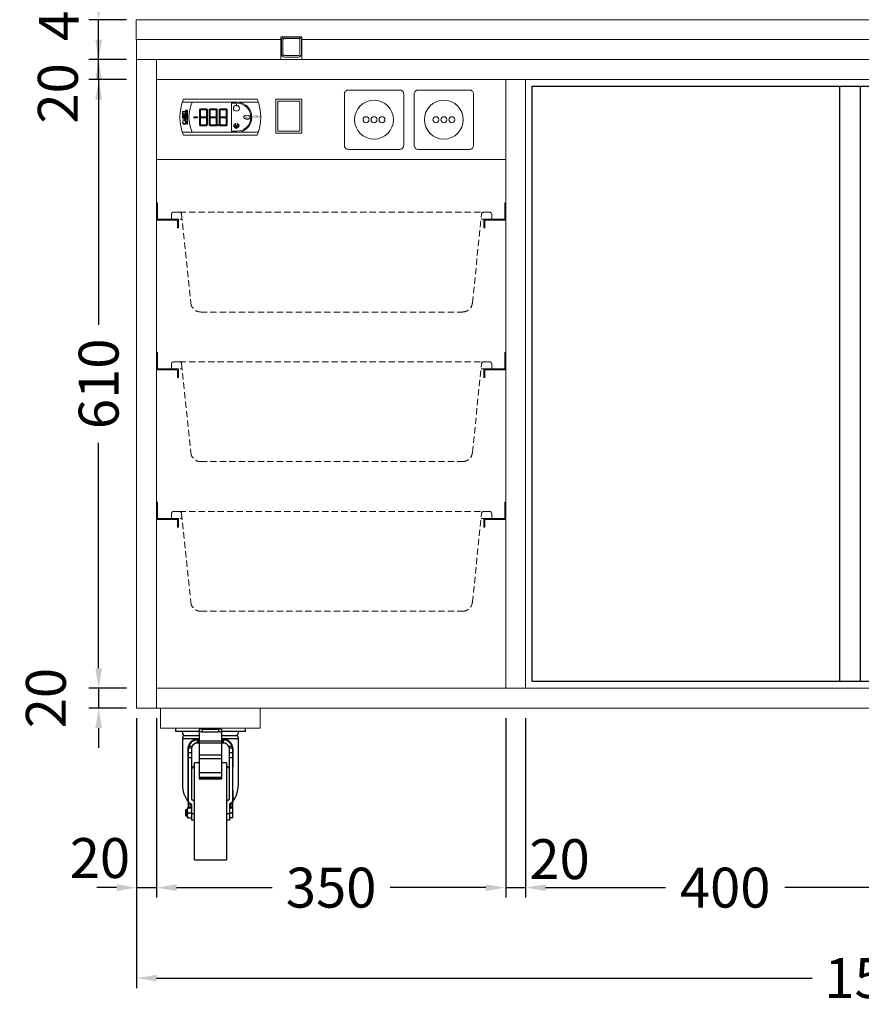
# Model space of a CAD drawing. Units: millimetres. Extents: x -2355 to 39645, y -588 to 40253.
# Drawn here: x 7982 to 8826, y 7399 to 8386 of the extents above; entities that cross this region are included whole.
import ezdxf

# ---------------------------------------------------------------- set-up
doc = ezdxf.new("R2010")
doc.units = ezdxf.units.MM
doc.linetypes.add('VERDECKT', pattern=[9.525, 6.35, -3.175])
doc.layers.get('0').update_dxf_attribs({"linetype": 'CONTINUOUS'})
doc.layers.get('DEFPOINTS').update_dxf_attribs({"linetype": 'CONTINUOUS'})
for name, color, linetype, lineweight in [('A_BEMASSUNG', 1, 'CONTINUOUS', 13), ('A_HILFSLINIEN', 7, 'CONTINUOUS', 13), ('A_VERDECKT', 5, 'VERDECKT', 15), ('A_VOLL', 3, 'CONTINUOUS', 18), ('VOLL', 3, 'CONTINUOUS', 20)]:
    doc.layers.add(name, color=color, linetype=linetype, lineweight=lineweight)
doc.styles.add('ARIAL', font='arial.ttf')
doc.styles.add('Arial_35', font='arial.ttf', dxfattribs={"height": 35})
doc.dimstyles.new('STANDARD_Bemassung', dxfattribs={"dimtxt": 40, "dimasz": 20, "dimexe": 10, "dimexo": 10, "dimgap": 15, "dimtad": 0, "dimdec": 0, "dimdsep": 46, "dimtxsty": 'ARIAL', "dimcen": 0.09, "dimclrt": 7, "dimazin": 0, "dimtfac": 1, "dimtdec": 0, "dimtmove": 2, "dimatfit": 3, "dimfxl": 1, "dimtolj": 1, "dimtzin": 0, "dimarcsym": 0})

# ---------------------------------------------------------------- blocks, each defined once
blk = doc.blocks.new('Carel Easy Steuerung EBS')
at = {"layer": 'A_VOLL', "lineweight": 5, "ltscale": 2}
h = blk.add_hatch(color=1, dxfattribs=at)
h.dxf.hatch_style = 1
h.paths.add_polyline_path([(-11.1, -17.62), (-10.85, -17.87), (-10.1, -17.12), (-10.1, -10.73), (-10.85, -9.98), (-11.1, -10.23)])
h.paths.add_polyline_path([(-10.42, -9.55), (-10.67, -9.8), (-9.92, -10.55), (-4.27, -10.55), (-3.52, -9.8), (-3.77, -9.55)])
h.paths.add_polyline_path([(-10.17, -17.55), (-10.67, -18.05), (-10.17, -18.55), (-4.02, -18.55), (-3.52, -18.05), (-4.02, -17.55)])
h.paths.add_polyline_path([(-11.1, -18.48), (-10.85, -18.23), (-10.1, -18.98), (-10.1, -25.37), (-10.85, -26.12), (-11.1, -25.87)])
h.paths.add_polyline_path([(-10.42, -26.55), (-10.67, -26.3), (-9.92, -25.55), (-4.27, -25.55), (-3.52, -26.3), (-3.77, -26.55)])
h.paths.add_polyline_path([(-3.1, -18.48), (-3.35, -18.23), (-4.1, -18.98), (-4.1, -25.37), (-3.35, -26.12), (-3.1, -25.87)])
edge = h.paths.add_edge_path()
edge.add_arc((-2.1, -26.05), 0.5, 0, 360)
h.paths.add_polyline_path([(-1.1, -18.48), (-0.85, -18.23), (-0.1, -18.98), (-0.1, -25.37), (-0.85, -26.12), (-1.1, -25.87)])
h.paths.add_polyline_path([(-0.42, -26.55), (-0.67, -26.3), (0.08, -25.55), (5.73, -25.55), (6.48, -26.3), (6.23, -26.55)])
h.paths.add_polyline_path([(6.9, -18.48), (6.65, -18.23), (5.9, -18.98), (5.9, -25.37), (6.65, -26.12), (6.9, -25.87)])
h.paths.add_polyline_path([(6.9, -17.62), (6.65, -17.87), (5.9, -17.12), (5.9, -10.73), (6.65, -9.98), (6.9, -10.23)])
h.paths.add_polyline_path([(-1.1, -17.62), (-0.85, -17.87), (-0.1, -17.12), (-0.1, -10.73), (-0.85, -9.98), (-1.1, -10.23)])
h.paths.add_polyline_path([(-0.42, -9.55), (-0.67, -9.8), (0.08, -10.55), (5.73, -10.55), (6.48, -9.8), (6.23, -9.55)])
at = {"layer": 'A_VOLL', "color": 251, "lineweight": 5}
for p, q in [((15.99, -7.13), (15.99, -5.13)), ((12.93, -27.05), (19.05, -27.05)), ((14.07, -27.05), (13.05, -26.18)), ((17.91, -27.05), (18.93, -26.18))]:
    blk.add_line(p, q, dxfattribs=at)
for points in [[(-36.98, 0), (36.98, 0, -0.195184), (36.98, -36.1), (-36.98, -36.1, -0.195323)], [(10.99, -4.05), (16.49, -4.05, -1), (16.49, -32.05), (10.99, -32.05)], [(-34.56, -18.99), (-37.92, -18.99), (-37.92, -17.48, -0.817795), (-36.22, -17.14), (-36.11, -17.41), (-34.56, -16.53), (-34.54, -17.26), (-36.26, -18.21), (-36.32, -17.76, 0.295023), (-36.75, -17.26, 0.218229), (-37.45, -17.35, 0.247301), (-37.7, -17.81), (-37.7, -18.34), (-34.56, -18.34)], [(-35.06, -22.35, -0.488883), (-35.28, -24.13, -0.218093), (-37.01, -24.26, -0.588184), (-37.23, -22.35), (-37.62, -22.35, 0.315018), (-37.57, -24.39, 0.511137), (-34.81, -24.39, 0.320083), (-34.77, -22.35)], [(15.46, -28.46), (16, -27.49), (16.53, -28.46, -1.861877)], [(17.34, -27.83), (17.65, -27.16), (17.97, -27.83, -1.44041)]]:
    blk.add_lwpolyline(points, format="xyb", close=True, dxfattribs=at)
for points in [[(-38.09, -3.04), (38.09, -3.04)], [(13.33, -25.53), (14.8, -25.54), (15.14, -24.11)], [(14.1, -24.64), (15.99, -27.05), (17.88, -24.64)], [(16.84, -24.11), (17.18, -25.54), (18.65, -25.53)], [(-38.09, -33.06), (38.09, -33.06)]]:
    blk.add_lwpolyline(points, dxfattribs=at)
at = {"layer": 'A_VOLL', "color": 18, "lineweight": 5}
for points in [[(-20.42, -9.55), (-20.67, -9.8), (-19.92, -10.55), (-14.27, -10.55), (-13.52, -9.8), (-13.77, -9.55)], [(-10.42, -9.55), (-10.67, -9.8), (-9.92, -10.55), (-4.27, -10.55), (-3.52, -9.8), (-3.77, -9.55)], [(-0.42, -9.55), (-0.67, -9.8), (0.08, -10.55), (5.73, -10.55), (6.48, -9.8), (6.23, -9.55)], [(-26.6, -17.55), (-23.1, -17.55), (-23.1, -18.55), (-26.6, -18.55)], [(-21.1, -17.62), (-20.85, -17.87), (-20.1, -17.12), (-20.1, -10.73), (-20.85, -9.98), (-21.1, -10.23)], [(-21.1, -18.48), (-20.85, -18.23), (-20.1, -18.98), (-20.1, -25.37), (-20.85, -26.12), (-21.1, -25.87)], [(-20.17, -17.55), (-20.67, -18.05), (-20.17, -18.55), (-14.02, -18.55), (-13.52, -18.05), (-14.02, -17.55)], [(-13.1, -17.62), (-13.35, -17.87), (-14.1, -17.12), (-14.1, -10.73), (-13.35, -9.98), (-13.1, -10.23)], [(-13.1, -18.48), (-13.35, -18.23), (-14.1, -18.98), (-14.1, -25.37), (-13.35, -26.12), (-13.1, -25.87)], [(-11.1, -17.62), (-10.85, -17.87), (-10.1, -17.12), (-10.1, -10.73), (-10.85, -9.98), (-11.1, -10.23)], [(-11.1, -18.48), (-10.85, -18.23), (-10.1, -18.98), (-10.1, -25.37), (-10.85, -26.12), (-11.1, -25.87)], [(-10.17, -17.55), (-10.67, -18.05), (-10.17, -18.55), (-4.02, -18.55), (-3.52, -18.05), (-4.02, -17.55)], [(-3.1, -17.62), (-3.35, -17.87), (-4.1, -17.12), (-4.1, -10.73), (-3.35, -9.98), (-3.1, -10.23)], [(-3.1, -18.48), (-3.35, -18.23), (-4.1, -18.98), (-4.1, -25.37), (-3.35, -26.12), (-3.1, -25.87)], [(-1.1, -17.62), (-0.85, -17.87), (-0.1, -17.12), (-0.1, -10.73), (-0.85, -9.98), (-1.1, -10.23)], [(-1.1, -18.48), (-0.85, -18.23), (-0.1, -18.98), (-0.1, -25.37), (-0.85, -26.12), (-1.1, -25.87)], [(-0.17, -17.55), (-0.67, -18.05), (-0.17, -18.55), (5.98, -18.55), (6.48, -18.05), (5.98, -17.55)], [(6.9, -17.62), (6.65, -17.87), (5.9, -17.12), (5.9, -10.73), (6.65, -9.98), (6.9, -10.23)], [(6.9, -18.48), (6.65, -18.23), (5.9, -18.98), (5.9, -25.37), (6.65, -26.12), (6.9, -25.87)], [(-20.42, -26.55), (-20.67, -26.3), (-19.92, -25.55), (-14.27, -25.55), (-13.52, -26.3), (-13.77, -26.55)], [(-10.42, -26.55), (-10.67, -26.3), (-9.92, -25.55), (-4.27, -25.55), (-3.52, -26.3), (-3.77, -26.55)], [(-0.42, -26.55), (-0.67, -26.3), (0.08, -25.55), (5.73, -25.55), (6.48, -26.3), (6.23, -26.55)]]:
    blk.add_lwpolyline(points, close=True, dxfattribs=at)
at = {"layer": 'A_VOLL', "color": 251, "lineweight": 5}
for points in [[(-34.56, -22.32), (-38.02, -20.87), (-34.56, -19.46), (-34.56, -20.13), (-35.41, -20.48), (-35.41, -21.62), (-34.56, -21.99)], [(-37.92, -13.11), (-34.56, -13.11), (-34.56, -11.1), (-34.87, -11.1), (-34.87, -12.4), (-37.92, -12.4)], [(-34.56, -13.89), (-34.56, -15.94), (-37.92, -15.94), (-37.92, -13.92), (-37.64, -13.92), (-37.64, -15.23), (-36.45, -15.23), (-36.45, -13.98), (-36.17, -13.98), (-36.17, -15.23), (-34.87, -15.23), (-34.87, -13.89)], [(-33.1, -14), (-33.1, -11.09), (-33.52, -11.09), (-33.52, -14)], [(-33.52, -15.49), (-33.52, -14.22), (-33.1, -14.22), (-33.1, -15.49)], [(-33.1, -25.01), (-33.1, -15.73), (-33.52, -15.73), (-33.52, -25.01)], [(-35.71, -21.49), (-36.76, -21.04), (-35.71, -20.6)]]:
    blk.add_lwpolyline(points, close=True, dxfattribs=at)
blk.add_lwpolyline([(14.64, -27.83, -1.44041), (14.01, -27.83), (14.32, -27.16), (14.64, -27.83)], format="xyb", dxfattribs=at)
at = {"layer": 'A_VOLL', "color": 18, "lineweight": 5}
blk.add_circle((-2.1, -26.05), 0.5, dxfattribs=at)
at = {"layer": 'A_VOLL', "color": 251, "lineweight": 5}
for centre, radius, start, end in [((3.9, -18.05), 35.5, 154.99185, 205.00815), ((15.99, -9.05), 3, 93.82255, 86.17745), ((16.55, -18.05), 15.05, 274.312, 85.688)]:
    blk.add_arc(centre, radius, start, end, dxfattribs=at)
blk.add_ellipse((26.74, -18.05), major_axis=(-3.5, 0), ratio=0.571429, dxfattribs=at)
at = {"layer": 'A_VOLL', "color": 251, "lineweight": 5, "style": 'Arial_35'}
for s, width, insert, char_height, attachment_point in [('{\\fArial|b1|i0|c0|p34;SET}', 9.4582, (26.67, -18.13), 2, 5), ('{\\fComic Sans MS|b0|i0|c0|p66;easy}', 93.7078, (32.88, -15.88), 2.5, 1)]:
    blk.add_mtext_dynamic_manual_height_columns(s, width=width, gutter_width=175, heights=[0], dxfattribs=dict(at, insert=insert, char_height=char_height, attachment_point=attachment_point))
blk = doc.blocks.new('*D770')
at = {"layer": 'A_BEMASSUNG', "color": 0, "lineweight": -2, "ltscale": 2, "transparency": 16777216}
for p, q in [((8099.01, 7686.24), (8099.01, 7415.57)), ((9599.01, 7686.24), (9599.01, 7415.57)), ((8119.01, 7425.57), (8776.24, 7425.57)), ((9579.01, 7425.57), (8921.79, 7425.57))]:
    blk.add_line(p, q, dxfattribs=at)
at = {"layer": 'A_BEMASSUNG', "color": 0, "ltscale": 2, "transparency": 16777216}
for points in [[(8119.01, 7428.9), (8119.01, 7422.23), (8099.01, 7425.57)], [(9579.01, 7428.9), (9579.01, 7422.23), (9599.01, 7425.57)]]:
    blk.add_solid(points, dxfattribs=at)
at = {"layer": 'DEFPOINTS', "color": 0, "ltscale": 2, "transparency": 16777216}
for p in [(8099.01, 7696.24), (9599.01, 7696.24), (9599.01, 7425.57)]:
    blk.add_point(p, dxfattribs=at)
at = {"layer": 'A_BEMASSUNG', "color": 7, "ltscale": 2, "transparency": 16777216, "insert": (8849.01, 7425.57), "char_height": 40, "attachment_point": 5, "style": 'ARIAL'}
blk.add_mtext('\\A1;1500', dxfattribs=at)
blk = doc.blocks.new('*D513')
at = {"layer": 'A_BEMASSUNG', "color": 0, "lineweight": -2, "ltscale": 2, "transparency": 16777216}
for p, q in [((8099.01, 7686.24), (8099.01, 7506.28)), ((8119.01, 7686.24), (8119.01, 7506.28)), ((8079.01, 7516.28), (8059.01, 7516.28)), ((8099.01, 7516.28), (8119.01, 7516.28)), ((8139.01, 7516.28), (8159.01, 7516.28))]:
    blk.add_line(p, q, dxfattribs=at)
at = {"layer": 'A_BEMASSUNG', "color": 0, "ltscale": 2, "transparency": 16777216}
for points in [[(8079.01, 7519.61), (8079.01, 7512.94), (8099.01, 7516.28)], [(8139.01, 7519.61), (8139.01, 7512.94), (8119.01, 7516.28)]]:
    blk.add_solid(points, dxfattribs=at)
at = {"layer": 'DEFPOINTS', "color": 0, "ltscale": 2, "transparency": 16777216}
for p in [(8099.01, 7696.24), (8119.01, 7696.24), (8119.01, 7516.28)]:
    blk.add_point(p, dxfattribs=at)
at = {"layer": 'A_BEMASSUNG', "color": 7, "ltscale": 2, "transparency": 16777216, "insert": (8062.22, 7545.93), "char_height": 40, "attachment_point": 5, "style": 'ARIAL'}
blk.add_mtext('\\A1;20', dxfattribs=at)
blk = doc.blocks.new('*D514')
at = {"layer": 'A_BEMASSUNG', "color": 0, "lineweight": -2, "ltscale": 2, "transparency": 16777216}
for p, q in [((8469.01, 7686.24), (8469.01, 7506.28)), ((8119.01, 7666.24), (8119.01, 7506.28)), ((8139.01, 7516.28), (8234.91, 7516.28)), ((8449.01, 7516.28), (8353.12, 7516.28))]:
    blk.add_line(p, q, dxfattribs=at)
at = {"layer": 'A_BEMASSUNG', "color": 0, "ltscale": 2, "transparency": 16777216}
for points in [[(8139.01, 7519.61), (8139.01, 7512.94), (8119.01, 7516.28)], [(8449.01, 7519.61), (8449.01, 7512.94), (8469.01, 7516.28)]]:
    blk.add_solid(points, dxfattribs=at)
at = {"layer": 'DEFPOINTS', "color": 0, "ltscale": 2, "transparency": 16777216}
for p in [(8469.01, 7696.24), (8119.01, 7676.24), (8469.01, 7516.28)]:
    blk.add_point(p, dxfattribs=at)
at = {"layer": 'A_BEMASSUNG', "color": 7, "ltscale": 2, "transparency": 16777216, "insert": (8294.01, 7516.28), "char_height": 40, "attachment_point": 5, "style": 'ARIAL'}
blk.add_mtext('\\A1;350', dxfattribs=at)
blk = doc.blocks.new('*D515')
at = {"layer": 'A_BEMASSUNG', "color": 0, "lineweight": -2, "ltscale": 2, "transparency": 16777216}
for p, q in [((8469.01, 7686.24), (8469.01, 7506.28)), ((8489.01, 7686.24), (8489.01, 7506.28)), ((8449.01, 7516.28), (8429.01, 7516.28)), ((8469.01, 7516.28), (8489.01, 7516.28)), ((8509.01, 7516.28), (8529.01, 7516.28))]:
    blk.add_line(p, q, dxfattribs=at)
at = {"layer": 'A_BEMASSUNG', "color": 0, "ltscale": 2, "transparency": 16777216}
for points in [[(8449.01, 7519.61), (8449.01, 7512.94), (8469.01, 7516.28)], [(8509.01, 7519.61), (8509.01, 7512.94), (8489.01, 7516.28)]]:
    blk.add_solid(points, dxfattribs=at)
at = {"layer": 'DEFPOINTS', "color": 0, "ltscale": 2, "transparency": 16777216}
for p in [(8469.01, 7696.24), (8489.01, 7696.24), (8489.01, 7516.28)]:
    blk.add_point(p, dxfattribs=at)
at = {"layer": 'A_BEMASSUNG', "color": 7, "ltscale": 2, "transparency": 16777216, "insert": (8523, 7544.82), "char_height": 40, "attachment_point": 5, "style": 'ARIAL'}
blk.add_mtext('\\A1;20', dxfattribs=at)
blk = doc.blocks.new('*D516')
at = {"layer": 'A_BEMASSUNG', "color": 0, "lineweight": -2, "ltscale": 2, "transparency": 16777216}
for p, q in [((8489.01, 7686.24), (8489.01, 7506.28)), ((8889.01, 7686.24), (8889.01, 7506.28)), ((8509.01, 7516.28), (8629.09, 7516.28)), ((8869.01, 7516.28), (8748.94, 7516.28))]:
    blk.add_line(p, q, dxfattribs=at)
at = {"layer": 'A_BEMASSUNG', "color": 0, "ltscale": 2, "transparency": 16777216}
for points in [[(8509.01, 7519.61), (8509.01, 7512.94), (8489.01, 7516.28)], [(8869.01, 7519.61), (8869.01, 7512.94), (8889.01, 7516.28)]]:
    blk.add_solid(points, dxfattribs=at)
at = {"layer": 'DEFPOINTS', "color": 0, "ltscale": 2, "transparency": 16777216}
for p in [(8489.01, 7696.24), (8889.01, 7696.24), (8889.01, 7516.28)]:
    blk.add_point(p, dxfattribs=at)
at = {"layer": 'A_BEMASSUNG', "color": 7, "ltscale": 2, "transparency": 16777216, "insert": (8689.01, 7516.28), "char_height": 40, "attachment_point": 5, "style": 'ARIAL'}
blk.add_mtext('\\A1;400', dxfattribs=at)
blk = doc.blocks.new('*D527')
at = {"layer": 'A_BEMASSUNG', "color": 0, "lineweight": -2, "ltscale": 2, "transparency": 16777216}
for p, q in [((8060.97, 8366.24), (8060.97, 8386.24)), ((8089.01, 8346.24), (8050.97, 8346.24)), ((8060.97, 8326.24), (8060.97, 8346.24)), ((8089.01, 8326.24), (8050.97, 8326.24)), ((8060.97, 8306.24), (8060.97, 8286.24))]:
    blk.add_line(p, q, dxfattribs=at)
at = {"layer": 'A_BEMASSUNG', "color": 0, "ltscale": 2, "transparency": 16777216}
for points in [[(8057.64, 8366.24), (8064.3, 8366.24), (8060.97, 8346.24)], [(8057.64, 8306.24), (8064.3, 8306.24), (8060.97, 8326.24)]]:
    blk.add_solid(points, dxfattribs=at)
at = {"layer": 'DEFPOINTS', "color": 0, "ltscale": 2, "transparency": 16777216}
for p in [(8060.97, 8346.24), (8099.01, 8346.24), (8099.01, 8326.24)]:
    blk.add_point(p, dxfattribs=at)
at = {"layer": 'A_BEMASSUNG', "color": 7, "ltscale": 2, "transparency": 16777216, "insert": (8020.06, 8312.37), "char_height": 40, "attachment_point": 5, "rotation": 90, "style": 'ARIAL'}
blk.add_mtext('\\A1;20', dxfattribs=at)
blk = doc.blocks.new('*D528')
at = {"layer": 'A_BEMASSUNG', "color": 0, "lineweight": -2, "ltscale": 2, "transparency": 16777216}
for p, q in [((8089.01, 8326.24), (8050.97, 8326.24)), ((8060.97, 8306.24), (8060.97, 8080.47)), ((8060.97, 7736.24), (8060.97, 7962.01)), ((8089.01, 7716.24), (8050.97, 7716.24))]:
    blk.add_line(p, q, dxfattribs=at)
at = {"layer": 'A_BEMASSUNG', "color": 0, "ltscale": 2, "transparency": 16777216}
for points in [[(8057.64, 8306.24), (8064.3, 8306.24), (8060.97, 8326.24)], [(8057.64, 7736.24), (8064.3, 7736.24), (8060.97, 7716.24)]]:
    blk.add_solid(points, dxfattribs=at)
at = {"layer": 'DEFPOINTS', "color": 0, "ltscale": 2, "transparency": 16777216}
for p in [(8099.01, 8326.24), (8060.97, 7716.24), (8099.01, 7716.24)]:
    blk.add_point(p, dxfattribs=at)
at = {"layer": 'A_BEMASSUNG', "color": 7, "ltscale": 2, "transparency": 16777216, "insert": (8060.97, 8021.24), "char_height": 40, "attachment_point": 5, "rotation": 90, "style": 'ARIAL'}
blk.add_mtext('\\A1;610', dxfattribs=at)
blk = doc.blocks.new('*D529')
at = {"layer": 'A_BEMASSUNG', "color": 0, "lineweight": -2, "ltscale": 2, "transparency": 16777216}
for p, q in [((8060.97, 7736.24), (8060.97, 7756.24)), ((8089.01, 7716.24), (8050.97, 7716.24)), ((8060.97, 7716.24), (8060.97, 7696.24)), ((8089.01, 7696.24), (8050.97, 7696.24)), ((8060.97, 7676.24), (8060.97, 7656.24))]:
    blk.add_line(p, q, dxfattribs=at)
at = {"layer": 'A_BEMASSUNG', "color": 0, "ltscale": 2, "transparency": 16777216}
for points in [[(8057.64, 7736.24), (8064.3, 7736.24), (8060.97, 7716.24)], [(8057.64, 7676.24), (8064.3, 7676.24), (8060.97, 7696.24)]]:
    blk.add_solid(points, dxfattribs=at)
at = {"layer": 'DEFPOINTS', "color": 0, "ltscale": 2, "transparency": 16777216}
for p in [(8099.01, 7716.24), (8060.97, 7696.24), (8099.01, 7696.24)]:
    blk.add_point(p, dxfattribs=at)
at = {"layer": 'A_BEMASSUNG', "color": 7, "ltscale": 2, "transparency": 16777216, "insert": (8008.05, 7706.24), "char_height": 40, "attachment_point": 5, "rotation": 90, "style": 'ARIAL'}
blk.add_mtext('\\A1;20', dxfattribs=at)
blk = doc.blocks.new('hauptschalter')
at = {"layer": 'A_VOLL', "color": 107}
blk.add_lwpolyline([(-17, 13), (-17, -13), (17, -13), (17, 13), (-17, 13)], dxfattribs=at)
blk.add_lwpolyline([(-15, 11), (-15, -11), (15, -11), (15, 11)], close=True, dxfattribs=at)
blk = doc.blocks.new('GN Schale_H100')
at = {"layer": 'A_VERDECKT', "color": 135}
for p, q in [((-161.5, 0), (-150.03, 0)), ((-152.37, 7), (152.37, 7)), ((150.03, 0), (162, 0))]:
    blk.add_line(p, q, dxfattribs=at)
blk.add_lwpolyline([(-162.5, 0), (-161.5, 0, 0.414214), (-160.5, 1), (-160.5, 5, -0.414214), (-158.5, 7), (-152.37, 7, -0.394894), (-150.38, 5.13), (-141.15, -83.66, 0.394894), (-131.17, -93), (131.17, -93, 0.394894), (141.15, -83.66), (150.38, 5.13, -0.394894), (152.37, 7), (158.5, 7, -0.414214), (160.5, 5), (160.5, 1, 0.414214), (161.5, 0), (162.5, 0)], format="xyb", dxfattribs=at)
blk = doc.blocks.new('*D831')
at = {"layer": 'A_BEMASSUNG', "color": 0, "lineweight": -2, "ltscale": 2, "transparency": 16777216}
for p, q in [((8060.97, 8406.24), (8060.97, 8426.24)), ((8089.01, 8386.24), (8050.97, 8386.24)), ((8060.97, 8346.24), (8060.97, 8386.24)), ((8089.01, 8346.24), (8050.97, 8346.24)), ((8060.97, 8326.24), (8060.97, 8306.24))]:
    blk.add_line(p, q, dxfattribs=at)
at = {"layer": 'A_BEMASSUNG', "color": 0, "ltscale": 2, "transparency": 16777216}
for points in [[(8057.64, 8406.24), (8064.3, 8406.24), (8060.97, 8386.24)], [(8057.64, 8326.24), (8064.3, 8326.24), (8060.97, 8346.24)]]:
    blk.add_solid(points, dxfattribs=at)
at = {"layer": 'DEFPOINTS', "color": 0, "ltscale": 2, "transparency": 16777216}
for p in [(8060.97, 8386.24), (8099.01, 8386.24), (8099.01, 8346.24)]:
    blk.add_point(p, dxfattribs=at)
at = {"layer": 'A_BEMASSUNG', "color": 7, "ltscale": 2, "transparency": 16777216, "insert": (8021.04, 8395.19), "char_height": 40, "attachment_point": 5, "rotation": 90, "style": 'ARIAL'}
blk.add_mtext('\\A1;40', dxfattribs=at)

msp = doc.modelspace()

# ---------------------------------------------------------------- linework, layer by layer
at = {"color": 3}
for p, q in [((8803.51, 8319.54), (8803.51, 7722.94)), ((8824.51, 8319.54), (8824.51, 7722.94))]:
    msp.add_line(p, q, dxfattribs=at)
at = {"linetype": 'Continuous', "lineweight": 25}
for p, q in [((8138.01, 7676.24), (8138.01, 7673.24)), ((8138.01, 7673.24), (8161.81, 7673.24)), ((8146.16, 7668.74), (8161.81, 7668.74)), ((8161.81, 7674.73), (8161.81, 7671.78)), ((8161.81, 7671.78), (8161.81, 7663)), ((8164.81, 7675.25), (8164.81, 7672.3)), ((8164.81, 7675.25), (8181.21, 7675.25)), ((8164.81, 7672.3), (8181.21, 7672.3)), ((8181.21, 7675.25), (8181.21, 7672.3)), ((8184.21, 7674.73), (8184.21, 7671.78)), ((8184.21, 7673.24), (8208.01, 7673.24)), ((8184.21, 7671.78), (8184.21, 7663)), ((8184.21, 7668.74), (8199.87, 7668.74)), ((8208.01, 7673.24), (8208.01, 7676.24)), ((8145.01, 7665.74), (8145.01, 7619.24)), ((8145.01, 7665.74), (8160.67, 7665.74)), ((8159.81, 7664.23), (8160.01, 7664.24)), ((8159.81, 7664.23), (8159.81, 7661.23)), ((8159.81, 7661.23), (8160.01, 7661.24)), ((8160.01, 7664.24), (8161.01, 7664.24)), ((8160.01, 7661.24), (8161.01, 7661.24)), ((8160.67, 7665.74), (8161.81, 7665.74)), ((8161.01, 7664.24), (8161.01, 7661.24)), ((8161.01, 7664.24), (8161.81, 7664.24)), ((8161.81, 7661.24), (8161.01, 7661.24)), ((8184.21, 7663), (8161.81, 7663)), ((8161.81, 7663), (8161.81, 7661)), ((8184.21, 7661), (8161.81, 7661)), ((8161.81, 7661), (8161.81, 7648.94)), ((8184.21, 7665.74), (8185.35, 7665.74)), ((8184.21, 7664.24), (8185.01, 7664.24)), ((8184.21, 7663), (8184.21, 7661)), ((8185.01, 7661.24), (8184.21, 7661.24)), ((8184.21, 7661), (8184.21, 7648.94)), ((8185.01, 7664.24), (8186.01, 7664.24)), ((8185.01, 7664.24), (8185.01, 7661.24)), ((8185.01, 7661.24), (8186.01, 7661.24)), ((8185.35, 7665.74), (8201.01, 7665.74)), ((8186.01, 7664.24), (8186.21, 7664.23)), ((8186.01, 7661.24), (8186.21, 7661.23)), ((8186.21, 7661.23), (8186.21, 7664.23)), ((8201.01, 7619.24), (8201.01, 7665.74)), ((8150.71, 7602.31), (8150.71, 7655.24)), ((8151.01, 7651.27), (8151.01, 7655.24)), ((8154.01, 7651.27), (8151.01, 7651.27)), ((8151.01, 7646.72), (8151.01, 7651.27)), ((8151.1, 7656.48), (8154.14, 7656.48)), ((8154.52, 7657.66), (8151.35, 7657.66)), ((8154.01, 7655.24), (8154.01, 7651.27)), ((8154.01, 7651.27), (8154.01, 7646.72)), ((8184.21, 7648.94), (8161.81, 7648.94)), ((8161.81, 7648.94), (8161.81, 7645.22)), ((8184.21, 7648.94), (8184.21, 7645.22)), ((8194.68, 7657.66), (8191.5, 7657.66)), ((8191.88, 7656.48), (8194.93, 7656.48)), ((8192.01, 7651.27), (8192.01, 7655.24)), ((8195.01, 7651.27), (8192.01, 7651.27)), ((8192.01, 7646.72), (8192.01, 7651.27)), ((8195.01, 7655.24), (8195.01, 7651.27)), ((8195.01, 7651.27), (8195.01, 7646.72)), ((8195.32, 7655.24), (8195.32, 7637.49)), ((8151.01, 7646.72), (8154.01, 7646.72)), ((8151.01, 7602.34), (8151.01, 7646.72)), ((8154.01, 7646.72), (8154.01, 7605.34)), ((8161.81, 7641.24), (8157.01, 7641.24)), ((8157.01, 7544.24), (8157.01, 7641.24)), ((8184.21, 7645.22), (8161.81, 7645.22)), ((8161.81, 7645.22), (8161.81, 7631.21)), ((8184.21, 7645.22), (8184.21, 7631.21)), ((8189.01, 7641.24), (8184.21, 7641.24)), ((8189.01, 7641.24), (8189.01, 7544.24)), ((8192.01, 7646.72), (8195.01, 7646.72)), ((8192.01, 7605.34), (8192.01, 7646.72)), ((8195.01, 7646.72), (8195.01, 7602.34)), ((8184.21, 7631.21), (8161.81, 7631.21)), ((8161.81, 7631.21), (8161.81, 7626.86)), ((8184.21, 7631.21), (8184.21, 7626.86)), ((8195.01, 7637.49), (8195.51, 7637.49)), ((8195.01, 7636.74), (8195.51, 7636.74)), ((8195.51, 7636.74), (8195.51, 7637.49)), ((8195.51, 7613.24), (8195.51, 7636.74)), ((8161.81, 7626.86), (8184.21, 7626.86)), ((8161.81, 7626.86), (8161.81, 7625.89)), ((8184.21, 7625.89), (8161.81, 7625.89)), ((8161.81, 7625.89), (8161.81, 7625.19)), ((8161.81, 7625.19), (8184.21, 7625.19)), ((8184.21, 7625.89), (8184.21, 7626.86)), ((8184.21, 7625.89), (8184.21, 7625.19)), ((8195.51, 7613.24), (8195.01, 7613.24)), ((8195.01, 7612.49), (8195.51, 7612.49)), ((8195.32, 7612.49), (8195.32, 7602.31)), ((8195.51, 7613.24), (8195.51, 7612.49)), ((8152.51, 7600.84), (8152.51, 7596.34)), ((8154.01, 7599.34), (8154.01, 7590.19)), ((8192.01, 7599.34), (8192.01, 7590.19)), ((8193.51, 7600.84), (8193.51, 7596.34)), ((8148.43, 7594.24), (8148.01, 7593.82)), ((8148.01, 7593.82), (8148.01, 7588.66)), ((8149.81, 7594.24), (8148.43, 7594.24)), ((8148.43, 7594.24), (8148.43, 7588.24)), ((8150.26, 7596.24), (8149.81, 7593.74)), ((8149.81, 7596.24), (8150.26, 7596.24)), ((8149.81, 7596.24), (8149.81, 7593.74)), ((8149.81, 7593.74), (8149.81, 7588.74)), ((8149.81, 7593.74), (8150.26, 7591.24)), ((8150.26, 7591.24), (8149.81, 7588.74)), ((8150.26, 7596.24), (8153.57, 7596.24)), ((8150.26, 7591.24), (8153.57, 7591.24)), ((8152.51, 7596.34), (8151.01, 7596.34)), ((8151.01, 7596.34), (8151.01, 7596.24)), ((8153.4, 7596.34), (8152.51, 7596.34)), ((8152.51, 7596.34), (8152.51, 7596.24)), ((8153.57, 7596.24), (8154.01, 7593.74)), ((8154.01, 7596.24), (8153.57, 7596.24)), ((8154.01, 7593.74), (8153.57, 7591.24)), ((8153.57, 7591.24), (8154.01, 7588.74)), ((8157.01, 7590.19), (8154.01, 7590.19)), ((8154.01, 7590.19), (8154.01, 7584.04)), ((8192.01, 7590.19), (8189.01, 7590.19)), ((8193.51, 7596.34), (8192.01, 7596.34)), ((8192.01, 7596.24), (8195.17, 7596.24)), ((8192.01, 7591.24), (8195.17, 7591.24)), ((8192.01, 7590.19), (8192.01, 7584.04)), ((8195.01, 7596.34), (8193.51, 7596.34)), ((8193.51, 7596.34), (8193.51, 7596.24)), ((8195.01, 7596.34), (8195.01, 7596.24)), ((8195.61, 7593.74), (8195.17, 7596.24)), ((8195.17, 7596.24), (8195.61, 7596.24)), ((8195.17, 7591.24), (8195.61, 7593.74)), ((8195.61, 7588.74), (8195.17, 7591.24)), ((8195.61, 7593.74), (8195.61, 7596.24)), ((8195.61, 7588.74), (8195.61, 7593.74)), ((8148.01, 7588.66), (8148.43, 7588.24)), ((8148.43, 7588.24), (8149.81, 7588.24)), ((8149.81, 7588.74), (8150.26, 7586.24)), ((8149.81, 7588.74), (8149.81, 7586.24)), ((8150.26, 7586.24), (8149.81, 7586.24)), ((8150.26, 7586.24), (8153.57, 7586.24)), ((8154.01, 7588.74), (8153.57, 7586.24)), ((8153.57, 7586.24), (8154.01, 7586.24)), ((8157.01, 7584.04), (8154.01, 7584.04)), ((8192.01, 7584.04), (8189.01, 7584.04)), ((8195.17, 7586.24), (8192.01, 7586.24)), ((8195.17, 7586.24), (8195.61, 7588.74)), ((8195.61, 7586.24), (8195.17, 7586.24)), ((8195.61, 7586.24), (8195.61, 7588.74)), ((8157.01, 7544.24), (8189.01, 7544.24))]:
    msp.add_line(p, q, dxfattribs=at)
at = {"color": 3}
msp.add_lwpolyline([(8880.51, 7722.94), (8495.51, 7722.94), (8495.51, 8319.54), (8880.51, 8319.54)], close=True, dxfattribs=at)
at = {"linetype": 'Continuous', "lineweight": 25}
for centre, radius, start, end in [((8149.51, 7671.74), 4.5, 160.52878, 221.81031), ((8149.51, 7665.74), 4.5, 138.18969, 180), ((8164.08, 7670.55), 4.77, 81.2181, 118.48392), ((8164.08, 7667.59), 4.77, 81.2181, 118.48392), ((8181.94, 7670.55), 4.77, 61.51608, 98.7819), ((8181.94, 7667.59), 4.77, 61.51608, 98.7819), ((8196.51, 7671.74), 4.5, 318.18969, 19.47122), ((8196.51, 7665.74), 4.5, 0, 41.81031), ((8160.01, 7655.24), 9, 91.27334, 164.35358), ((8160.01, 7655.24), 6, 91.91021, 156.13706), ((8186.01, 7655.24), 9, 15.64642, 88.72666), ((8186.01, 7655.24), 6, 23.86294, 88.08979), ((8160.01, 7655.24), 9, 172.04517, 180), ((8160.01, 7655.24), 6, 168.01893, 180), ((8186.01, 7655.24), 6, 0, 11.98107), ((8186.01, 7655.24), 9, 0, 7.95483), ((8173.01, 7619.24), 25, 116.61544, 118.35764), ((8173.01, 7619.24), 25, 61.64236, 63.38456), ((8173.01, 7619.24), 25, 129.79182, 139.4642), ((8173.01, 7619.24), 25, 40.5358, 50.20818), ((8173.01, 7619.24), 28, 180, 217.19239), ((8173.01, 7619.24), 28, 322.80761, 0), ((8152.51, 7602.34), 1.5, 180, 270), ((8152.51, 7599.34), 1.5, 0, 90), ((8155.51, 7605.34), 1.5, 180, 270), ((8155.51, 7602.34), 1.5, 0, 90), ((8190.51, 7602.34), 1.5, 90, 180), ((8190.51, 7605.34), 1.5, 270, 0), ((8193.51, 7599.34), 1.5, 90, 180), ((8193.51, 7602.34), 1.5, 270, 0)]:
    msp.add_arc(centre, radius, start, end, dxfattribs=at)
for points, knots in [([(8150.71, 7655.24), (8150.72, 7655.62), (8150.74, 7656.4), (8150.93, 7657.53), (8151.22, 7658.61), (8151.72, 7659.94), (8152.54, 7661.42), (8153.78, 7662.9), (8155.22, 7664.11), (8156.87, 7665.01), (8158.69, 7665.61), (8160.01, 7665.7), (8160.67, 7665.74)], [0, 0, 0, 0, 0.063434, 0.12845, 0.190569, 0.256015, 0.382006, 0.507335, 0.631601, 0.754835, 0.877577, 1, 1, 1, 1]), ([(8160.67, 7665.74), (8160.66, 7665.54), (8160.64, 7665.15), (8160.49, 7664.65), (8160.27, 7664.3), (8160.1, 7664.26), (8160.01, 7664.24)], [0, 0, 0, 0, 0.250016, 0.500024, 0.750022, 1, 1, 1, 1]), ([(8186.01, 7664.24), (8185.93, 7664.26), (8185.75, 7664.3), (8185.53, 7664.65), (8185.38, 7665.15), (8185.36, 7665.54), (8185.35, 7665.74)], [0, 0, 0, 0, 0.249978, 0.499976, 0.749984, 1, 1, 1, 1]), ([(8185.35, 7665.74), (8186.01, 7665.7), (8187.34, 7665.61), (8189.15, 7665), (8190.8, 7664.1), (8192.25, 7662.9), (8193.48, 7661.42), (8194.31, 7659.93), (8194.81, 7658.59), (8195.2, 7657.16), (8195.27, 7656.01), (8195.32, 7655.24)], [0, 0, 0, 0, 0.122448, 0.245115, 0.368377, 0.492902, 0.618282, 0.745355, 0.810837, 0.873242, 1, 1, 1, 1]), ([(8151.1, 7656.48), (8151.1, 7656.52), (8151.11, 7656.59), (8151.16, 7656.85), (8151.22, 7657.19), (8151.29, 7657.48), (8151.34, 7657.64), (8151.35, 7657.66)], [0, 0, 0, 0, 0.236357, 0.472721, 0.709687, 0.949878, 1, 1, 1, 1]), ([(8154.52, 7657.66), (8154.47, 7657.53), (8154.35, 7657.25), (8154.24, 7656.89), (8154.17, 7656.6), (8154.15, 7656.52), (8154.14, 7656.48)], [0, 0, 0, 0, 0.255421, 0.511556, 0.75253, 1, 1, 1, 1]), ([(8191.88, 7656.48), (8191.87, 7656.52), (8191.86, 7656.59), (8191.8, 7656.84), (8191.69, 7657.17), (8191.59, 7657.46), (8191.52, 7657.63), (8191.5, 7657.66)], [0, 0, 0, 0, 0.229622, 0.459242, 0.690119, 0.927896, 1, 1, 1, 1]), ([(8194.68, 7657.66), (8194.71, 7657.53), (8194.79, 7657.26), (8194.86, 7656.9), (8194.91, 7656.6), (8194.92, 7656.52), (8194.93, 7656.48)], [0, 0, 0, 0, 0.247458, 0.49517, 0.736789, 1, 1, 1, 1]), ([(8151.01, 7596.34), (8151.01, 7597.09), (8151.01, 7598.25), (8151.01, 7599.65), (8151.01, 7600.61), (8151.01, 7601.38), (8151.01, 7602.13), (8151.01, 7602.26), (8151.01, 7602.34)], [0, 0, 0, 0, 0.239454, 0.368365, 0.499997, 0.631637, 0.76054, 1, 1, 1, 1]), ([(8195.01, 7602.34), (8195.01, 7602.26), (8195.01, 7602.13), (8195.01, 7601.38), (8195.01, 7600.61), (8195.01, 7599.65), (8195.01, 7598.25), (8195.01, 7597.09), (8195.01, 7596.34)], [0, 0, 0, 0, 0.23946, 0.368363, 0.500003, 0.631635, 0.760546, 1, 1, 1, 1])]:
    msp.add_open_spline(points, degree=3, knots=knots, dxfattribs=at)
at = {"layer": 'A_BEMASSUNG', "color": 7, "ltscale": 2}
msp.add_lwpolyline([(8243.51, 8366.24), (8098.51, 8366.24), (8098.51, 8386.24), (9599.51, 8386.24), (9599.51, 8366.24), (9534.51, 8366.24)], dxfattribs=at)
at = {"layer": 'A_VOLL'}
for points in [[(8243.51, 8366.24), (8099.01, 8366.24), (8099.01, 8346.24), (9599.01, 8346.24), (9599.01, 8366.24), (9534.51, 8366.24)], [(8878.51, 8366.24), (8264.51, 8366.24)]]:
    msp.add_lwpolyline(points, dxfattribs=at)
msp.add_lwpolyline([(8243.51, 8346.24), (8264.51, 8346.24), (8264.51, 8368.94), (8243.51, 8368.94)], close=True, dxfattribs=at)
at = {"layer": 'A_VOLL', "color": 253}
msp.add_lwpolyline([(8878.51, 8366.24), (8264.51, 8366.24)], dxfattribs=at)
at = {"layer": 'A_VOLL', "color": 41}
for points in [[(8099.01, 8346.24), (8119.01, 8346.24), (8119.01, 7696.24), (8099.01, 7696.24)], [(9349.21, 8326.24), (8119.01, 8326.24), (8119.01, 8346.24), (9579.01, 8346.24), (9579.01, 8326.24), (9349.21, 8326.24)], [(8469.01, 8326.24), (8489.01, 8326.24), (8489.01, 7716.24), (8469.01, 7716.24)], [(9579.01, 7716.24), (8119.01, 7716.24), (8119.01, 7696.24), (9579.01, 7696.24)]]:
    msp.add_lwpolyline(points, close=True, dxfattribs=at)
at = {"layer": 'A_VOLL', "color": 30}
for points in [[(8119.01, 8326.24), (8469.01, 8326.24), (8469.01, 8246.24), (8119.01, 8246.24)], [(8120.01, 8202.74), (8119.01, 8202.74), (8119.01, 8185.24), (8140.01, 8185.24), (8140.01, 8177.74), (8141.01, 8177.74), (8141.01, 8186.24), (8120.01, 8186.24)], [(8468.01, 8202.74), (8469.01, 8202.74), (8469.01, 8185.24), (8448.01, 8185.24), (8448.01, 8177.74), (8447.01, 8177.74), (8447.01, 8186.24), (8468.01, 8186.24)], [(8120.01, 8052.74), (8119.01, 8052.74), (8119.01, 8035.24), (8140.01, 8035.24), (8140.01, 8027.74), (8141.01, 8027.74), (8141.01, 8036.24), (8120.01, 8036.24)], [(8468.01, 8052.74), (8469.01, 8052.74), (8469.01, 8035.24), (8448.01, 8035.24), (8448.01, 8027.74), (8447.01, 8027.74), (8447.01, 8036.24), (8468.01, 8036.24)], [(8120.01, 7902.74), (8119.01, 7902.74), (8119.01, 7885.24), (8140.01, 7885.24), (8140.01, 7877.74), (8141.01, 7877.74), (8141.01, 7886.24), (8120.01, 7886.24)], [(8468.01, 7902.74), (8469.01, 7902.74), (8469.01, 7885.24), (8448.01, 7885.24), (8448.01, 7877.74), (8447.01, 7877.74), (8447.01, 7886.24), (8468.01, 7886.24)]]:
    msp.add_lwpolyline(points, close=True, dxfattribs=at)
at = {"layer": 'A_VOLL', "color": 31, "lineweight": 9}
for points in [[(8307.26, 8311.74), (8307.26, 8260.24, 0.414214), (8311.26, 8256.24), (8362.76, 8256.24, 0.414214), (8366.76, 8260.24), (8366.76, 8311.74), (8366.76, 8311.74, 0.414214), (8362.76, 8315.74), (8311.26, 8315.74, 0.414214), (8307.26, 8311.74), (8307.17, 8311.76)], [(8377.26, 8311.74), (8377.26, 8260.24, 0.414214), (8381.26, 8256.24), (8432.76, 8256.24, 0.414214), (8436.76, 8260.24), (8436.76, 8311.74), (8436.76, 8311.74, 0.414214), (8432.76, 8315.74), (8381.26, 8315.74, 0.414214), (8377.26, 8311.74), (8377.17, 8311.76)]]:
    msp.add_lwpolyline(points, format="xyb", dxfattribs=at)
at = {"layer": 'A_VOLL', "color": 37, "lineweight": 9}
msp.add_lwpolyline([(8123.01, 7676.24), (8223.01, 7676.24), (8223.01, 7696.24), (8123.01, 7696.24)], close=True, dxfattribs=at)
at = {"layer": 'A_VOLL', "color": 31, "lineweight": 9}
for centre, radius in [((8337.01, 8285.99), 19.5), ((8407.01, 8285.99), 19.5), ((8329.01, 8285.99), 3), ((8337.01, 8285.99), 3), ((8345.01, 8285.99), 3), ((8399.01, 8285.99), 3), ((8407.01, 8285.99), 3), ((8415.01, 8285.99), 3)]:
    msp.add_circle(centre, radius, dxfattribs=at)
at = {"layer": 'VOLL', "color": 252, "ltscale": 2}
for points in [[(8247.26, 8348.74), (8261.26, 8348.74, 0.414214), (8264.26, 8351.74), (8264.26, 8365.74, 0.414214), (8261.26, 8368.74), (8247.26, 8368.74, 0.414211), (8244.26, 8365.74), (8244.26, 8351.74, 0.414213), (8247.26, 8348.74, -0.00843)], [(8247.26, 8367.24), (8261.26, 8367.24, -0.414211), (8262.76, 8365.74), (8262.76, 8351.74, -0.414212), (8261.26, 8350.24), (8247.26, 8350.24, -0.414213), (8245.76, 8351.74), (8245.76, 8365.74, -0.414214), (8247.26, 8367.24, -0.075144)]]:
    msp.add_lwpolyline(points, format="xyb", close=True, dxfattribs=at)

# ---------------------------------------------------------------- block references
at = {"layer": 'A_HILFSLINIEN', "rotation": 90}
msp.add_blockref('hauptschalter', (8251.62, 8289.56), dxfattribs=at)
at = {"layer": 'A_HILFSLINIEN'}
for p in [(8294.49, 8186.24), (8294.49, 8036.24), (8294.49, 7886.24)]:
    msp.add_blockref('GN Schale_H100', p, dxfattribs=at)
at = {"layer": 'A_VOLL'}
msp.add_blockref('Carel Easy Steuerung EBS', (8183.01, 8306.56), dxfattribs=at)

# ---------------------------------------------------------------- dimensions: what is measured, and where the dimension line sits
at = {"layer": 'A_BEMASSUNG', "ltscale": 2}
for base, p1, p2, picture, middle in [((8060.97, 8386.24), (8099.01, 8346.24), (8099.01, 8386.24), '*D831', (8021.04, 8395.19)), ((8060.97, 8346.24), (8099.01, 8326.24), (8099.01, 8346.24), '*D527', (8020.06, 8312.37))]:
    dim = msp.add_linear_dim(base=base, p1=p1, p2=p2, angle=90, dimstyle='STANDARD_Bemassung', dxfattribs=at)
    dim.commit()
    dim.dimension.update_dxf_attribs({"geometry": picture, "text_midpoint": middle, "dimtype": 160})
for base, p1, p2, picture, middle in [((8060.97, 7716.24), (8099.01, 8326.24), (8099.01, 7716.24), '*D528', (8060.97, 8021.24)), ((8060.97, 7696.24), (8099.01, 7716.24), (8099.01, 7696.24), '*D529', (8008.05, 7706.24))]:
    dim = msp.add_linear_dim(base=base, p1=p1, p2=p2, angle=90, dimstyle='STANDARD_Bemassung', dxfattribs=at)
    dim.commit()
    dim.dimension.update_dxf_attribs({"geometry": picture, "text_midpoint": middle})
for base, p1, p2, picture, middle in [((8119.01, 7516.28), (8099.01, 7696.24), (8119.01, 7696.24), '*D513', (8062.22, 7545.93)), ((8489.01, 7516.28), (8469.01, 7696.24), (8489.01, 7696.24), '*D515', (8523, 7544.82))]:
    dim = msp.add_linear_dim(base=base, p1=p1, p2=p2, dimstyle='STANDARD_Bemassung', dxfattribs=at)
    dim.commit()
    dim.dimension.update_dxf_attribs({"geometry": picture, "text_midpoint": middle, "dimtype": 160})
for base, p1, p2, picture, middle in [((9599.01, 7425.57), (8099.01, 7696.24), (9599.01, 7696.24), '*D770', (8849.01, 7425.57)), ((8469.01, 7516.28), (8119.01, 7676.24), (8469.01, 7696.24), '*D514', (8294.01, 7516.28)), ((8889.01, 7516.28), (8489.01, 7696.24), (8889.01, 7696.24), '*D516', (8689.01, 7516.28))]:
    dim = msp.add_linear_dim(base=base, p1=p1, p2=p2, dimstyle='STANDARD_Bemassung', dxfattribs=at)
    dim.commit()
    dim.dimension.update_dxf_attribs({"geometry": picture, "text_midpoint": middle})

doc.saveas('drawing.dxf')
